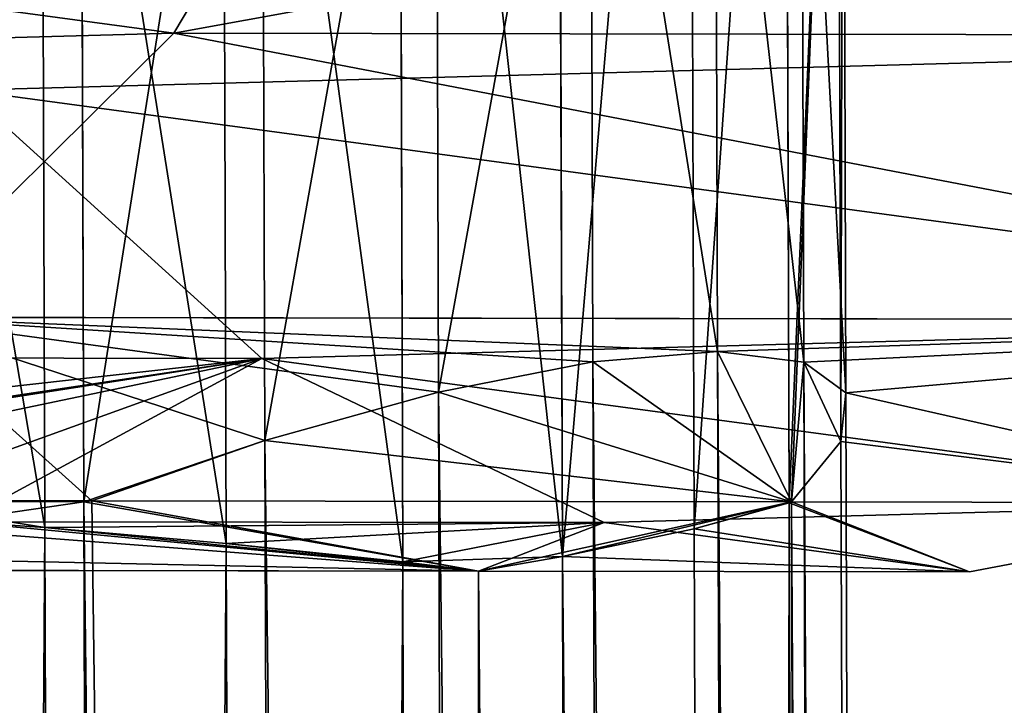
# Model space of a CAD drawing. Extents: x -42.7 to 32.2, y -26.7 to 18.2.
# Drawn here: x -1.4 to -1.4, y 0 to 0 of the extents above; entities that cross this region are included whole.
import ezdxf

# ---------------------------------------------------------------- set-up
doc = ezdxf.new("R2010")
doc.units = 0
doc.layers.get('0').update_dxf_attribs({"color": 13, "linetype": 'CONTINUOUS'})
doc.layers.add('PRVKY', color=190, linetype='CONTINUOUS')

# ---------------------------------------------------------------- blocks, each defined once
blk = doc.blocks.new('GROUP_146')
for p, q in [((0.5379802361277566, 0.1457196814663052, 0.08136256426974069), (0.5376325872192304, 0.1453283507545293, 0.0834139917017812)), ((0.5385332656776377, 0.1455667294183664, 0.07927975369120031), (0.5379802361277566, 0.1457196814663052, 0.08136256426974069)), ((0.53922129061395, 0.1449110768058742, 0.0773969758526422), (0.5385332656776377, 0.1455667294183664, 0.07927975369120031)), ((0.5376325872192304, 0.1453283507545293, 0.0834139917017812), (0.5375140106506601, 0.144419405824338, 0.08529423459798781)), ((0.5392325361499153, 0.1448799180400174, 0.07730750006508533), (0.53922129061395, 0.1449110768058742, 0.0773969758526422)), ((0.5395211958020557, 0.1437060523916741, 0.07558020921681309), (0.5392325361499153, 0.1448799180400174, 0.07730750006508533)), ((0.5375140106506601, 0.144419405824338, 0.08529423459798781), (0.5376325872192304, 0.1430547897706264, 0.08687515751230603)), ((0.5398309657652709, 0.1421251294773768, 0.07421559316308267), (0.5395211958020557, 0.1437060523916741, 0.07558020921681309)), ((0.5376325872192304, 0.1430547897706264, 0.08687515751230603), (0.537980236127758, 0.1413274989223181, 0.08804902316068401)), ((0.5399938005421159, 0.1411367543320256, 0.07373779394932643), (0.5398309657652709, 0.1421251294773768, 0.07421559316308267)), ((0.537980236127758, 0.1413274989223181, 0.08804902316068401), (0.5385332656776377, 0.1393552452962457, 0.08873583453899409)), ((0.539882052195612, 0.140244886581134, 0.07330664823292027), (0.5399938005421159, 0.1411367543320256, 0.07373779394932643)), ((0.5396625184023519, 0.1381934591490704, 0.0729153175211235), (0.539882052195612, 0.140244886581134, 0.07330664823292027)), ((0.5385332656776377, 0.1393552452962457, 0.08873583453899409), (0.53922129061395, 0.1373669261737231, 0.08888184756817281)), ((0.539474000460281, 0.1361106485705409, 0.07306826956905788), (0.5396625184023519, 0.1381934591490704, 0.0729153175211235)), ((0.53922129061395, 0.1373669261737231, 0.08888184756817281), (0.5392325361499138, 0.1372724347177176, 0.08888878658692848)), ((0.5392325361499138, 0.1372724347177176, 0.08888878658692848), (0.5395211958020573, 0.1352210072856525, 0.0884974558751317)), ((0.5394035547632456, 0.1351501779820111, 0.07340274081558382), (0.539474000460281, 0.1361106485705409, 0.07306826956905788))]:
    blk.add_line(p, q)
at = {"layer": 'PRVKY', "color": 1}
for p, q in [((0.5338878665972947, 0.1389474156993586, 0.1026376479627957), (0.5338878665972947, 0.1581632143292927, 0.07338439031491871)), ((0.537138670253725, 0.1355326935973183, 0.1003945947931374), (0.537138670253725, 0.1547484922272524, 0.07114133714526033)), ((0.53922129061395, 0.1449110768058742, 0.0773969758526422), (0.53922129061395, 0.1507469008047653, 0.06851278288642279)), ((0.5399938005421159, 0.1411367543320256, 0.07373779394932643), (0.5399938005421144, 0.1464311419043305, 0.06567785916732972)), ((0.53922129061395, 0.1373669261737231, 0.08888184756817281), (0.53922129061395, 0.1449110768058742, 0.0773969758526422)), ((0.5394035547632456, 0.1351501779820111, 0.07340274081558382), (0.5394035547632456, 0.1420953273628844, 0.06282976135452045)), ((0.5399938005421115, 0.1325097308467021, 0.08687118203330246), (0.5399938005421159, 0.1411367543320256, 0.07373779394932643)), ((0.5374907775517476, 0.1188191371462199, 0.0894158402551082), (0.5374907775517476, 0.1380349357761547, 0.06016258260723116)), ((0.53922129061395, 0.1315311021748305, 0.09776604053429983), (0.53922129061395, 0.1373669261737231, 0.08888184756817281))]:
    blk.add_line(p, q, dxfattribs=at)
at = {"layer": 'PRVKY'}
for p, q in [((0.5379802361277566, 0.1457196814663052, 0.08136256426974069), (0.5275044839529327, 0.1457196814663044, 0.08136256426974069)), ((0.7519814077053756, 0.1457196814663044, 0.08136256426974069), (0.5379802361277566, 0.1457196814663052, 0.08136256426974069)), ((0.5385332656776377, 0.1455667294183664, 0.07927975369120031), (0.5262331349721489, 0.1455667294183657, 0.07927975369120031)), ((0.7514808346822841, 0.1455667294183664, 0.07927975369120031), (0.5385332656776377, 0.1455667294183664, 0.07927975369120031)), ((0.5376325872192304, 0.1453283507545293, 0.0834139917017812), (0.5283036873329692, 0.1453283507545286, 0.0834139917017812)), ((0.752296081062617, 0.1453283507545286, 0.0834139917017812), (0.5376325872192304, 0.1453283507545293, 0.0834139917017812)), ((0.5392325361499153, 0.1448799180400174, 0.07730750006508533), (0.5245762807226566, 0.1448799180400167, 0.07730750006508533)), ((0.7508284752176343, 0.1448799180400174, 0.07730750006508533), (0.5392325361499153, 0.1448799180400174, 0.07730750006508533)), ((0.5375140106506601, 0.144419405824338, 0.08529423459798781), (0.5285762807226586, 0.144419405824338, 0.08529423459798781)), ((0.7524034102847345, 0.1444194058243373, 0.08529423459798781), (0.5375140106506601, 0.144419405824338, 0.08529423459798781)), ((0.5395211958020557, 0.1437060523916741, 0.07558020921681309), (0.5226468330834764, 0.1437060523916762, 0.07558020921681309)), ((0.75043955520161, 0.1437060523916762, 0.07558020921681309), (0.5395211958020557, 0.1437060523916741, 0.07558020921681309)), ((0.5376325872192304, 0.1430547897706264, 0.08687515751230603), (0.5283036873329692, 0.1430547897706264, 0.08687515751230603)), ((0.752296081062617, 0.1430547897706264, 0.08687515751230603), (0.5376325872192304, 0.1430547897706264, 0.08687515751230603)), ((0.5398309657652709, 0.1421251294773768, 0.07421559316308267), (0.5205762807226562, 0.1421251294773782, 0.07421559316308267)), ((0.7502039664223733, 0.1421251294773775, 0.07421559316308267), (0.5398309657652709, 0.1421251294773768, 0.07421559316308267)), ((0.537980236127758, 0.1413274989223181, 0.08804902316068401), (0.5275044839529327, 0.1413274989223181, 0.08804902316068401)), ((0.7519814077053741, 0.1413274989223181, 0.08804902316068401), (0.537980236127758, 0.1413274989223181, 0.08804902316068401)), ((0.5226468330834764, 0.1402448865811326, 0.07330664823292027), (0.539882052195612, 0.140244886581134, 0.07330664823292027)), ((0.539882052195612, 0.140244886581134, 0.07330664823292027), (0.75004157946891, 0.1402448865811319, 0.07330664823292027)), ((0.5385332656776377, 0.1393552452962457, 0.08873583453899409), (0.5262331349721489, 0.139355245296245, 0.08873583453899409)), ((0.7514808346822841, 0.1393552452962435, 0.08873583453899409), (0.5385332656776377, 0.1393552452962457, 0.08873583453899409)), ((0.5396625184023519, 0.1381934591490704, 0.0729153175211235), (0.5245762807226566, 0.138193459149069, 0.0729153175211235)), ((0.7503302391210519, 0.1381934591490683, 0.0729153175211235), (0.5396625184023519, 0.1381934591490704, 0.0729153175211235)), ((0.5392325361499138, 0.1372724347177176, 0.08888878658692848), (0.5245762807226566, 0.1372724347177176, 0.08888878658692848)), ((0.7508284752176357, 0.1372724347177176, 0.08888878658692848), (0.5392325361499138, 0.1372724347177176, 0.08888878658692848)), ((0.539474000460281, 0.1361106485705409, 0.07306826956905788), (0.5262331349721489, 0.1361106485705402, 0.07306826956905788)), ((0.7505781167838586, 0.1361106485705394, 0.07306826956905788), (0.539474000460281, 0.1361106485705409, 0.07306826956905788))]:
    blk.add_line(p, q, dxfattribs=at)
at = {"layer": 'PRVKY', "color": 1}
for points in [[(0.53922129061395, 0.1507469008047653, 0.06851278288642279), (0.5399938005421144, 0.1464311419043305, 0.06567785916732972), (0.5394035547632456, 0.1420953273628844, 0.06282976135452045), (0.5374907775517476, 0.1380349357761547, 0.06016258260723116), (0.5343858215135706, 0.1345266761206612, 0.05785808674922446), (0.5303002842715304, 0.1318096304942543, 0.05607332136502664), (0.5255125884370062, 0.1300689610662425, 0.0549299152659878), (0.5203490075690793, 0.1294232915815531, 0.05450578968835689), (0.5151614311706759, 0.1299166233485474, 0.05482984808918773), (0.5103033840004727, 0.1315153366225752, 0.05588000642399056), (0.5061059339448157, 0.1341104817360095, 0.05758469813785341), (0.5028551302883855, 0.1375252038380498, 0.05982775130751179), (0.5007725099281606, 0.1415267952605369, 0.06245630556625692), (0.499999999999996, 0.1458425541609716, 0.06529122928534999), (0.5005902457788648, 0.1501783687024178, 0.06813932709825167)], [(0.5103033840004727, 0.1122995379926404, 0.0851332640718676), (0.5061059339448157, 0.1148946831060748, 0.08683795578573045), (0.5028551302883855, 0.1183094052081151, 0.08908100895538883), (0.5007725099281606, 0.1223109966306028, 0.09170956321422637), (0.499999999999996, 0.1266267555310369, 0.094544486933227), (0.5005902457788648, 0.130962570072483, 0.0973925847461287), (0.5005902457788648, 0.130962570072483, 0.0973925847461287), (0.5025030229903629, 0.1350229616592135, 0.100059763493418), (0.5056079790285413, 0.1385312213147062, 0.1023642593514247), (0.50969351627058, 0.1412482669411131, 0.1041490247356225), (0.5144812121051043, 0.1429889363691249, 0.1052924308345689), (0.5196447929730327, 0.1436346058538151, 0.1057165564122923), (0.524832369371436, 0.14314127408682, 0.1053924980114614), (0.5296904165416393, 0.141542560812793, 0.1043423396766586), (0.5338878665972947, 0.1389474156993586, 0.1026376479627957), (0.537138670253725, 0.1355326935973183, 0.1003945947931374), (0.53922129061395, 0.1315311021748305, 0.09776604053429983), (0.5399938005421144, 0.1272153432743958, 0.09493111681529917), (0.5394035547632456, 0.1228795287329496, 0.09208301900239749), (0.5374907775517476, 0.1188191371462199, 0.0894158402551082), (0.5343858215135706, 0.1153108774907272, 0.08711134439710148), (0.5303002842715304, 0.1125938318643195, 0.08532657901290368), (0.5255125884370062, 0.1108531624363077, 0.08418317291386483)]]:
    blk.add_polyline3d(points, dxfattribs=at)
mesh = blk.add_polyface(dxfattribs=at)
corners = [(0.5005902457788648, 0.1501783687024178, 0.06813932709825167), (0.5007725099281606, 0.1415267952605369, 0.06245630556625692), (0.499999999999996, 0.1458425541609716, 0.06529122928534999), (0.5025030229903629, 0.1542387602891475, 0.07080650584554096), (0.5028551302883855, 0.1375252038380498, 0.05982775130751179), (0.5056079790285413, 0.1577470199446409, 0.07311100170354766), (0.5061059339448157, 0.1341104817360095, 0.05758469813785341), (0.50969351627058, 0.1604640655710479, 0.07489576708774548), (0.5103033840004727, 0.1315153366225752, 0.05588000642399056), (0.5144812121051043, 0.1622047349990597, 0.07603917318669191), (0.5151614311706759, 0.1299166233485474, 0.05482984808918773), (0.5196447929730327, 0.1628504044837492, 0.07646329876441522), (0.5203490075690793, 0.1294232915815531, 0.05450578968835689), (0.524832369371436, 0.1623570727167548, 0.0761392403635844), (0.5255125884370062, 0.1300689610662425, 0.0549299152659878), (0.5296904165416393, 0.160758359442727, 0.07508908202868915), (0.5303002842715304, 0.1318096304942543, 0.05607332136502664), (0.5338878665972947, 0.1581632143292927, 0.07338439031491871), (0.5343858215135706, 0.1345266761206612, 0.05785808674922446), (0.537138670253725, 0.1547484922272524, 0.07114133714526033), (0.5374907775517476, 0.1380349357761547, 0.06016258260723116), (0.53922129061395, 0.1507469008047653, 0.06851278288642279), (0.5394035547632456, 0.1420953273628844, 0.06282976135452045), (0.5399938005421144, 0.1464311419043305, 0.06567785916732972)]
mesh.append_faces([[corners[k] for k in face] for face in [(0, 1, 2), (22, 21, 23)]], dxfattribs={"vtx0": -1, "color": 1})
mesh.append_faces([[corners[k] for k in face] for face in [(1, 3, 4), (4, 5, 6), (6, 7, 8), (8, 9, 10), (10, 11, 12), (12, 13, 14), (14, 15, 16), (16, 17, 18), (18, 19, 20), (20, 21, 22)]], dxfattribs={"vtx0": -1, "vtx1": -1, "color": 1})
mesh.append_faces([[corners[k] for k in face] for face in [(1, 0, 3), (4, 3, 5), (6, 5, 7), (8, 7, 9), (10, 9, 11), (12, 11, 13), (14, 13, 15), (16, 15, 17), (18, 17, 19), (20, 19, 21)]], dxfattribs={"vtx0": -1, "vtx2": -1, "color": 1})
mesh = blk.add_polyface(dxfattribs=at)
corners = [(0.5296904165416393, 0.160758359442727, 0.07508908202868915), (0.5338878665972947, 0.1389474156993586, 0.1026376479627957), (0.5338878665972947, 0.1581632143292927, 0.07338439031491871), (0.5296904165416393, 0.141542560812793, 0.1043423396766586)]
mesh.append_faces([[corners[k] for k in face] for face in [(0, 1, 2), (1, 0, 3)]], dxfattribs={"vtx0": -1, "color": 1})
mesh = blk.add_polyface(dxfattribs=at)
corners = [(0.537138670253725, 0.1547484922272524, 0.07114133714526033), (0.5338878665972947, 0.1389474156993586, 0.1026376479627957), (0.537138670253725, 0.1355326935973183, 0.1003945947931374), (0.5338878665972947, 0.1581632143292927, 0.07338439031491871)]
mesh.append_faces([[corners[k] for k in face] for face in [(0, 1, 2), (1, 0, 3)]], dxfattribs={"vtx0": -1, "color": 1})
mesh = blk.add_polyface(dxfattribs=at)
corners = [(0.53922129061395, 0.1507469008047653, 0.06851278288642279), (0.5385332656776377, 0.1455667294183664, 0.07927975369120031), (0.53922129061395, 0.1449110768058742, 0.0773969758526422), (0.5379802361277566, 0.1457196814663052, 0.08136256426974069), (0.53922129061395, 0.1373669261737231, 0.08888184756817281), (0.537138670253725, 0.1355326935973183, 0.1003945947931374), (0.53922129061395, 0.1315311021748305, 0.09776604053429983), (0.5385332656776377, 0.1393552452962457, 0.08873583453899409), (0.537980236127758, 0.1413274989223181, 0.08804902316068401), (0.5376325872192304, 0.1430547897706264, 0.08687515751230603), (0.5375140106506601, 0.144419405824338, 0.08529423459798781), (0.537138670253725, 0.1547484922272524, 0.07114133714526033), (0.5376325872192304, 0.1453283507545293, 0.0834139917017812)]
mesh.append_faces([[corners[k] for k in face] for face in [(0, 1, 2), (4, 5, 6)]], dxfattribs={"vtx0": -1, "color": 1})
mesh.append_faces([[corners[k] for k in face] for face in [(1, 0, 3), (5, 10, 11), (11, 3, 0)]], dxfattribs={"vtx0": -1, "vtx1": -1, "color": 1})
mesh.append_faces([[corners[k] for k in face] for face in [(5, 4, 7), (5, 7, 8), (5, 8, 9), (5, 9, 10), (11, 10, 12), (11, 12, 3)]], dxfattribs={"vtx0": -1, "vtx2": -1, "color": 1})
mesh = blk.add_polyface(dxfattribs=at)
corners = [(0.5399938005421144, 0.1464311419043305, 0.06567785916732972), (0.5398309657652709, 0.1421251294773768, 0.07421559316308267), (0.5399938005421159, 0.1411367543320256, 0.07373779394932643), (0.5395211958020557, 0.1437060523916741, 0.07558020921681309), (0.5392325361499153, 0.1448799180400174, 0.07730750006508533), (0.53922129061395, 0.1449110768058742, 0.0773969758526422), (0.53922129061395, 0.1507469008047653, 0.06851278288642279)]
mesh.append_faces([[corners[k] for k in face] for face in [(0, 1, 2), (5, 0, 6)]], dxfattribs={"vtx0": -1, "color": 1})
mesh.append_faces([[corners[k] for k in face] for face in [(1, 0, 3), (3, 0, 4), (4, 0, 5)]], dxfattribs={"vtx0": -1, "vtx1": -1, "color": 1})
mesh = blk.add_polyface(dxfattribs=at)
corners = [(0.5394035547632456, 0.1420953273628844, 0.06282976135452045), (0.539474000460281, 0.1361106485705409, 0.07306826956905788), (0.5394035547632456, 0.1351501779820111, 0.07340274081558382), (0.5396625184023519, 0.1381934591490704, 0.0729153175211235), (0.539882052195612, 0.140244886581134, 0.07330664823292027), (0.5399938005421159, 0.1411367543320256, 0.07373779394932643), (0.5399938005421144, 0.1464311419043305, 0.06567785916732972)]
mesh.append_faces([[corners[k] for k in face] for face in [(0, 1, 2), (5, 0, 6)]], dxfattribs={"vtx0": -1, "color": 1})
mesh.append_faces([[corners[k] for k in face] for face in [(1, 0, 3), (3, 0, 4), (4, 0, 5)]], dxfattribs={"vtx0": -1, "vtx1": -1, "color": 1})
at = {"layer": 'PRVKY', "color": 134}
mesh = blk.add_polyface(dxfattribs=at)
corners = [(0.5275044839529327, 0.1457196814663044, 0.08136256426974069), (0.5385332656776377, 0.1455667294183664, 0.07927975369120031), (0.5262331349721489, 0.1455667294183657, 0.07927975369120031), (0.5379802361277566, 0.1457196814663052, 0.08136256426974069)]
mesh.append_faces([[corners[k] for k in face] for face in [(0, 1, 2), (1, 0, 3)]], dxfattribs={"vtx0": -1, "color": 134})
mesh = blk.add_polyface(dxfattribs=at)
corners = [(0.5283036873329692, 0.1453283507545286, 0.0834139917017812), (0.5379802361277566, 0.1457196814663052, 0.08136256426974069), (0.5275044839529327, 0.1457196814663044, 0.08136256426974069), (0.5376325872192304, 0.1453283507545293, 0.0834139917017812)]
mesh.append_faces([[corners[k] for k in face] for face in [(0, 1, 2), (1, 0, 3)]], dxfattribs={"vtx0": -1, "color": 134})
at = {"layer": 'PRVKY', "color": 1}
mesh = blk.add_polyface(dxfattribs=at)
corners = [(0.53922129061395, 0.1449110768058742, 0.0773969758526422), (0.5385332656776377, 0.1393552452962457, 0.08873583453899409), (0.53922129061395, 0.1373669261737231, 0.08888184756817281), (0.537980236127758, 0.1413274989223181, 0.08804902316068401), (0.5376325872192304, 0.1430547897706264, 0.08687515751230603), (0.5375140106506601, 0.144419405824338, 0.08529423459798781), (0.5376325872192304, 0.1453283507545293, 0.0834139917017812), (0.5385332656776377, 0.1455667294183664, 0.07927975369120031), (0.5379802361277566, 0.1457196814663052, 0.08136256426974069)]
mesh.append_faces([[corners[k] for k in face] for face in [(0, 1, 2), (6, 7, 8)]], dxfattribs={"vtx0": -1, "color": 1})
mesh.append_faces([[corners[k] for k in face] for face in [(1, 0, 3), (3, 0, 4), (4, 0, 5), (5, 0, 6)]], dxfattribs={"vtx0": -1, "vtx1": -1, "color": 1})
mesh.append_faces([[corners[k] for k in face] for face in [(6, 0, 7)]], dxfattribs={"vtx0": -1, "vtx2": -1, "color": 1})
at = {"layer": 'PRVKY', "color": 134}
mesh = blk.add_polyface(dxfattribs=at)
corners = [(0.5376325872192304, 0.1453283507545293, 0.0834139917017812), (0.7519814077053756, 0.1457196814663044, 0.08136256426974069), (0.5379802361277566, 0.1457196814663052, 0.08136256426974069), (0.752296081062617, 0.1453283507545286, 0.0834139917017812)]
mesh.append_faces([[corners[k] for k in face] for face in [(0, 1, 2), (1, 0, 3)]], dxfattribs={"vtx0": -1, "color": 134})
mesh = blk.add_polyface(dxfattribs=at)
corners = [(0.5379802361277566, 0.1457196814663052, 0.08136256426974069), (0.7514808346822841, 0.1455667294183664, 0.07927975369120031), (0.5385332656776377, 0.1455667294183664, 0.07927975369120031), (0.7519814077053756, 0.1457196814663044, 0.08136256426974069)]
mesh.append_faces([[corners[k] for k in face] for face in [(0, 1, 2), (1, 0, 3)]], dxfattribs={"vtx0": -1, "color": 134})
mesh = blk.add_polyface(dxfattribs=at)
corners = [(0.5262331349721489, 0.1455667294183657, 0.07927975369120031), (0.5392325361499153, 0.1448799180400174, 0.07730750006508533), (0.5245762807226566, 0.1448799180400167, 0.07730750006508533), (0.53922129061395, 0.1449110768058742, 0.0773969758526422), (0.5385332656776377, 0.1455667294183664, 0.07927975369120031)]
mesh.append_faces([[corners[k] for k in face] for face in [(0, 1, 2), (3, 0, 4)]], dxfattribs={"vtx0": -1, "color": 134})
mesh.append_faces([[corners[k] for k in face] for face in [(1, 0, 3)]], dxfattribs={"vtx0": -1, "vtx1": -1, "color": 134})
mesh = blk.add_polyface(dxfattribs=at)
corners = [(0.53922129061395, 0.1449110768058742, 0.0773969758526422), (0.7508284752176343, 0.1448799180400174, 0.07730750006508533), (0.5392325361499153, 0.1448799180400174, 0.07730750006508533), (0.7514808346822841, 0.1455667294183664, 0.07927975369120031), (0.5385332656776377, 0.1455667294183664, 0.07927975369120031)]
mesh.append_faces([[corners[k] for k in face] for face in [(0, 1, 2), (3, 0, 4)]], dxfattribs={"vtx0": -1, "color": 134})
mesh.append_faces([[corners[k] for k in face] for face in [(1, 0, 3)]], dxfattribs={"vtx0": -1, "vtx1": -1, "color": 134})
mesh = blk.add_polyface(dxfattribs=at)
corners = [(0.5285762807226586, 0.144419405824338, 0.08529423459798781), (0.5376325872192304, 0.1453283507545293, 0.0834139917017812), (0.5283036873329692, 0.1453283507545286, 0.0834139917017812), (0.5375140106506601, 0.144419405824338, 0.08529423459798781)]
mesh.append_faces([[corners[k] for k in face] for face in [(0, 1, 2), (1, 0, 3)]], dxfattribs={"vtx0": -1, "color": 134})
mesh = blk.add_polyface(dxfattribs=at)
corners = [(0.5375140106506601, 0.144419405824338, 0.08529423459798781), (0.752296081062617, 0.1453283507545286, 0.0834139917017812), (0.5376325872192304, 0.1453283507545293, 0.0834139917017812), (0.7524034102847345, 0.1444194058243373, 0.08529423459798781)]
mesh.append_faces([[corners[k] for k in face] for face in [(0, 1, 2), (1, 0, 3)]], dxfattribs={"vtx0": -1, "color": 134})
mesh = blk.add_polyface(dxfattribs=at)
corners = [(0.5245762807226566, 0.1448799180400167, 0.07730750006508533), (0.5395211958020557, 0.1437060523916741, 0.07558020921681309), (0.5226468330834764, 0.1437060523916762, 0.07558020921681309), (0.5392325361499153, 0.1448799180400174, 0.07730750006508533)]
mesh.append_faces([[corners[k] for k in face] for face in [(0, 1, 2), (1, 0, 3)]], dxfattribs={"vtx0": -1, "color": 134})
at = {"layer": 'PRVKY', "color": 1}
mesh = blk.add_polyface(dxfattribs=at)
corners = [(0.5399938005421159, 0.1411367543320256, 0.07373779394932643), (0.5398309657652723, 0.1333407643894062, 0.0875885109449693), (0.5399938005421115, 0.1325097308467021, 0.08687118203330246), (0.5395211958020573, 0.1352210072856525, 0.0884974558751317), (0.5392325361499138, 0.1372724347177176, 0.08888878658692848), (0.53922129061395, 0.1373669261737231, 0.08888184756817281), (0.53922129061395, 0.1449110768058742, 0.0773969758526422), (0.5398309657652709, 0.1421251294773768, 0.07421559316308267), (0.5395211958020557, 0.1437060523916741, 0.07558020921681309), (0.5392325361499153, 0.1448799180400174, 0.07730750006508533)]
mesh.append_faces([[corners[k] for k in face] for face in [(0, 1, 2), (6, 8, 9)]], dxfattribs={"vtx0": -1, "color": 1})
mesh.append_faces([[corners[k] for k in face] for face in [(1, 0, 3), (3, 0, 4), (4, 0, 5), (5, 0, 6)]], dxfattribs={"vtx0": -1, "vtx1": -1, "color": 1})
mesh.append_faces([[corners[k] for k in face] for face in [(6, 0, 7), (6, 7, 8)]], dxfattribs={"vtx0": -1, "vtx2": -1, "color": 1})
at = {"layer": 'PRVKY', "color": 134}
mesh = blk.add_polyface(dxfattribs=at)
corners = [(0.5392325361499153, 0.1448799180400174, 0.07730750006508533), (0.75043955520161, 0.1437060523916762, 0.07558020921681309), (0.5395211958020557, 0.1437060523916741, 0.07558020921681309), (0.7505902457788671, 0.1445118075765316, 0.07676584196681069), (0.7508284752176343, 0.1448799180400174, 0.07730750006508533)]
mesh.append_faces([[corners[k] for k in face] for face in [(0, 1, 2), (3, 0, 4)]], dxfattribs={"vtx0": -1, "color": 134})
mesh.append_faces([[corners[k] for k in face] for face in [(1, 0, 3)]], dxfattribs={"vtx0": -1, "vtx1": -1, "color": 134})
mesh = blk.add_polyface(dxfattribs=at)
corners = [(0.5283036873329692, 0.1430547897706264, 0.08687515751230603), (0.5375140106506601, 0.144419405824338, 0.08529423459798781), (0.5285762807226586, 0.144419405824338, 0.08529423459798781), (0.5376325872192304, 0.1430547897706264, 0.08687515751230603)]
mesh.append_faces([[corners[k] for k in face] for face in [(0, 1, 2), (1, 0, 3)]], dxfattribs={"vtx0": -1, "color": 134})
mesh = blk.add_polyface(dxfattribs=at)
corners = [(0.5376325872192304, 0.1430547897706264, 0.08687515751230603), (0.7524034102847345, 0.1444194058243373, 0.08529423459798781), (0.5375140106506601, 0.144419405824338, 0.08529423459798781), (0.752296081062617, 0.1430547897706264, 0.08687515751230603)]
mesh.append_faces([[corners[k] for k in face] for face in [(0, 1, 2), (1, 0, 3)]], dxfattribs={"vtx0": -1, "color": 134})
at = {"layer": 'PRVKY', "color": 1}
mesh = blk.add_polyface(dxfattribs=at)
corners = [(0.5007725099281606, 0.1223109966306028, 0.09170956321422637), (0.5005902457788648, 0.130962570072483, 0.0973925847461287), (0.499999999999996, 0.1266267555310369, 0.094544486933227), (0.5025030229903629, 0.1350229616592135, 0.100059763493418), (0.5028551302883855, 0.1183094052081151, 0.08908100895538883), (0.5056079790285413, 0.1385312213147062, 0.1023642593514247), (0.5061059339448157, 0.1148946831060748, 0.08683795578573045), (0.50969351627058, 0.1412482669411131, 0.1041490247356225), (0.5103033840004727, 0.1122995379926404, 0.0851332640718676), (0.5144812121051043, 0.1429889363691249, 0.1052924308345689), (0.5151614311706745, 0.1107008247186126, 0.08408310573706476), (0.5196447929730327, 0.1436346058538151, 0.1057165564122923), (0.5203490075690793, 0.1102074929516183, 0.08375904733623392), (0.524832369371436, 0.14314127408682, 0.1053924980114614), (0.5255125884370062, 0.1108531624363077, 0.08418317291386483), (0.5296904165416393, 0.141542560812793, 0.1043423396766586), (0.5303002842715304, 0.1125938318643195, 0.08532657901290368), (0.5338878665972947, 0.1389474156993586, 0.1026376479627957), (0.5343858215135706, 0.1153108774907272, 0.08711134439710148), (0.537138670253725, 0.1355326935973183, 0.1003945947931374), (0.5374907775517476, 0.1188191371462199, 0.0894158402551082), (0.53922129061395, 0.1315311021748305, 0.09776604053429983), (0.5394035547632456, 0.1228795287329496, 0.09208301900239749), (0.5399938005421144, 0.1272153432743958, 0.09493111681529917)]
mesh.append_faces([[corners[k] for k in face] for face in [(0, 1, 2), (21, 22, 23)]], dxfattribs={"vtx0": -1, "color": 1})
mesh.append_faces([[corners[k] for k in face] for face in [(1, 0, 3), (3, 4, 5), (5, 6, 7), (7, 8, 9), (9, 10, 11), (11, 12, 13), (13, 14, 15), (15, 16, 17), (17, 18, 19), (19, 20, 21)]], dxfattribs={"vtx0": -1, "vtx1": -1, "color": 1})
mesh.append_faces([[corners[k] for k in face] for face in [(3, 0, 4), (5, 4, 6), (7, 6, 8), (9, 8, 10), (11, 10, 12), (13, 12, 14), (15, 14, 16), (17, 16, 18), (19, 18, 20), (21, 20, 22)]], dxfattribs={"vtx0": -1, "vtx2": -1, "color": 1})
at = {"layer": 'PRVKY', "color": 134}
mesh = blk.add_polyface(dxfattribs=at)
corners = [(0.5226468330834764, 0.1437060523916762, 0.07558020921681309), (0.5398309657652709, 0.1421251294773768, 0.07421559316308267), (0.5205762807226562, 0.1421251294773782, 0.07421559316308267), (0.5395211958020557, 0.1437060523916741, 0.07558020921681309)]
mesh.append_faces([[corners[k] for k in face] for face in [(0, 1, 2), (1, 0, 3)]], dxfattribs={"vtx0": -1, "color": 134})
mesh = blk.add_polyface(dxfattribs=at)
corners = [(0.75043955520161, 0.1437060523916762, 0.07558020921681309), (0.5398309657652709, 0.1421251294773768, 0.07421559316308267), (0.5395211958020557, 0.1437060523916741, 0.07558020921681309), (0.7502039664223733, 0.1421251294773775, 0.07421559316308267)]
mesh.append_faces([[corners[k] for k in face] for face in [(0, 1, 2), (1, 0, 3)]], dxfattribs={"vtx0": -1, "color": 134})
mesh = blk.add_polyface(dxfattribs=at)
corners = [(0.537980236127758, 0.1413274989223181, 0.08804902316068401), (0.5283036873329692, 0.1430547897706264, 0.08687515751230603), (0.5275044839529327, 0.1413274989223181, 0.08804902316068401), (0.5376325872192304, 0.1430547897706264, 0.08687515751230603)]
mesh.append_faces([[corners[k] for k in face] for face in [(0, 1, 2), (1, 0, 3)]], dxfattribs={"vtx0": -1, "color": 134})
mesh = blk.add_polyface(dxfattribs=at)
corners = [(0.537980236127758, 0.1413274989223181, 0.08804902316068401), (0.752296081062617, 0.1430547897706264, 0.08687515751230603), (0.5376325872192304, 0.1430547897706264, 0.08687515751230603), (0.7519814077053741, 0.1413274989223181, 0.08804902316068401)]
mesh.append_faces([[corners[k] for k in face] for face in [(0, 1, 2), (1, 0, 3)]], dxfattribs={"vtx0": -1, "color": 134})
mesh = blk.add_polyface(dxfattribs=at)
corners = [(0.5398309657652709, 0.1421251294773768, 0.07421559316308267), (0.5226468330834764, 0.1402448865811326, 0.07330664823292027), (0.5205762807226562, 0.1421251294773782, 0.07421559316308267), (0.539882052195612, 0.140244886581134, 0.07330664823292027), (0.5399938005421159, 0.1411367543320256, 0.07373779394932643)]
mesh.append_faces([[corners[k] for k in face] for face in [(0, 1, 2), (3, 0, 4)]], dxfattribs={"vtx0": -1, "color": 134})
mesh.append_faces([[corners[k] for k in face] for face in [(1, 0, 3)]], dxfattribs={"vtx0": -1, "vtx1": -1, "color": 134})
at = {"layer": 'PRVKY', "color": 1}
mesh = blk.add_polyface(dxfattribs=at)
corners = [(0.5374907775517476, 0.1380349357761547, 0.06016258260723116), (0.5394035547632456, 0.1228795287329496, 0.09208301900239749), (0.5374907775517476, 0.1188191371462199, 0.0894158402551082), (0.5388320831488638, 0.130137543112258, 0.07839011240627078), (0.5391467565061052, 0.12974621240048, 0.08044153983831129), (0.5387247539267435, 0.1310464880424449, 0.07650986951006417), (0.5388320831488623, 0.1324111040961573, 0.07492894659574595), (0.5391467565061052, 0.1341383949444649, 0.07375508094736796), (0.5394035547632456, 0.1351501779820111, 0.07340274081558382), (0.5394035547632456, 0.1420953273628844, 0.06282976135452045), (0.5394035547632456, 0.1298246781138223, 0.08151003954142652)]
mesh.append_faces([[corners[k] for k in face] for face in [(0, 1, 2), (8, 0, 9)]], dxfattribs={"vtx0": -1, "color": 1})
mesh.append_faces([[corners[k] for k in face] for face in [(3, 0, 5), (5, 0, 6), (6, 0, 7), (7, 0, 8)]], dxfattribs={"vtx0": -1, "vtx1": -1, "color": 1})
mesh.append_faces([[corners[k] for k in face] for face in [(1, 0, 3)]], dxfattribs={"vtx0": -1, "vtx1": -1, "vtx2": -1, "color": 1})
mesh.append_faces([[corners[k] for k in face] for face in [(1, 3, 4)]], dxfattribs={"vtx0": -1, "vtx2": -1, "color": 1})
mesh.append_faces([[corners[k] for k in face] for face in [(10, 1, 4)]], dxfattribs={"vtx1": -1, "color": 1})
at = {"layer": 'PRVKY', "color": 134}
mesh = blk.add_polyface(dxfattribs=at)
corners = [(0.7502039664223733, 0.1421251294773775, 0.07421559316308267), (0.5399938005421159, 0.1411367543320256, 0.07373779394932643), (0.5398309657652709, 0.1421251294773768, 0.07421559316308267), (0.7499999999999969, 0.1404972657990563, 0.073428653113779), (0.75004157946891, 0.1402448865811319, 0.07330664823292027), (0.539882052195612, 0.140244886581134, 0.07330664823292027)]
mesh.append_faces([[corners[k] for k in face] for face in [(0, 1, 2), (1, 4, 5)]], dxfattribs={"vtx0": -1, "color": 134})
mesh.append_faces([[corners[k] for k in face] for face in [(4, 1, 3)]], dxfattribs={"vtx0": -1, "vtx1": -1, "color": 134})
mesh.append_faces([[corners[k] for k in face] for face in [(1, 0, 3)]], dxfattribs={"vtx0": -1, "vtx2": -1, "color": 134})
mesh = blk.add_polyface(dxfattribs=at)
corners = [(0.5385332656776377, 0.1393552452962457, 0.08873583453899409), (0.5275044839529327, 0.1413274989223181, 0.08804902316068401), (0.5262331349721489, 0.139355245296245, 0.08873583453899409), (0.537980236127758, 0.1413274989223181, 0.08804902316068401)]
mesh.append_faces([[corners[k] for k in face] for face in [(0, 1, 2), (1, 0, 3)]], dxfattribs={"vtx0": -1, "color": 134})
mesh = blk.add_polyface(dxfattribs=at)
corners = [(0.5385332656776377, 0.1393552452962457, 0.08873583453899409), (0.7519814077053741, 0.1413274989223181, 0.08804902316068401), (0.537980236127758, 0.1413274989223181, 0.08804902316068401), (0.7514808346822841, 0.1393552452962435, 0.08873583453899409)]
mesh.append_faces([[corners[k] for k in face] for face in [(0, 1, 2), (1, 0, 3)]], dxfattribs={"vtx0": -1, "color": 134})
at = {"layer": 'PRVKY', "color": 1}
mesh = blk.add_polyface(dxfattribs=at)
corners = [(0.5394035547632456, 0.1351501779820111, 0.07340274081558382), (0.539474000460281, 0.1298991644484187, 0.08252435041685166), (0.5394035547632456, 0.1298246781138223, 0.08151003954142652), (0.5396625184023534, 0.1305859758267699, 0.08449660404296665), (0.5398820521956135, 0.1317598414751089, 0.08622389489123888), (0.5399938005421115, 0.1325097308467021, 0.08687118203330246), (0.5399938005421159, 0.1411367543320256, 0.07373779394932643), (0.539474000460281, 0.1361106485705409, 0.07306826956905788), (0.5396625184023519, 0.1381934591490704, 0.0729153175211235), (0.539882052195612, 0.140244886581134, 0.07330664823292027)]
mesh.append_faces([[corners[k] for k in face] for face in [(0, 1, 2), (6, 8, 9)]], dxfattribs={"vtx0": -1, "color": 1})
mesh.append_faces([[corners[k] for k in face] for face in [(1, 0, 3), (3, 0, 4), (4, 0, 5), (5, 0, 6)]], dxfattribs={"vtx0": -1, "vtx1": -1, "color": 1})
mesh.append_faces([[corners[k] for k in face] for face in [(6, 0, 7), (6, 7, 8)]], dxfattribs={"vtx0": -1, "vtx2": -1, "color": 1})
at = {"layer": 'PRVKY', "color": 134}
mesh = blk.add_polyface(dxfattribs=at)
corners = [(0.539882052195612, 0.140244886581134, 0.07330664823292027), (0.5245762807226566, 0.138193459149069, 0.0729153175211235), (0.5226468330834764, 0.1402448865811326, 0.07330664823292027), (0.5396625184023519, 0.1381934591490704, 0.0729153175211235)]
mesh.append_faces([[corners[k] for k in face] for face in [(0, 1, 2), (1, 0, 3)]], dxfattribs={"vtx0": -1, "color": 134})
mesh = blk.add_polyface(dxfattribs=at)
corners = [(0.539882052195612, 0.140244886581134, 0.07330664823292027), (0.7503302391210519, 0.1381934591490683, 0.0729153175211235), (0.5396625184023519, 0.1381934591490704, 0.0729153175211235), (0.75004157946891, 0.1402448865811319, 0.07330664823292027)]
mesh.append_faces([[corners[k] for k in face] for face in [(0, 1, 2), (1, 0, 3)]], dxfattribs={"vtx0": -1, "color": 134})
mesh = blk.add_polyface(dxfattribs=at)
corners = [(0.5392325361499138, 0.1372724347177176, 0.08888878658692848), (0.5262331349721489, 0.139355245296245, 0.08873583453899409), (0.5245762807226566, 0.1372724347177176, 0.08888878658692848), (0.5385332656776377, 0.1393552452962457, 0.08873583453899409), (0.53922129061395, 0.1373669261737231, 0.08888184756817281)]
mesh.append_faces([[corners[k] for k in face] for face in [(0, 1, 2), (3, 0, 4)]], dxfattribs={"vtx0": -1, "color": 134})
mesh.append_faces([[corners[k] for k in face] for face in [(1, 0, 3)]], dxfattribs={"vtx0": -1, "vtx1": -1, "color": 134})
mesh = blk.add_polyface(dxfattribs=at)
corners = [(0.53922129061395, 0.1373669261737231, 0.08888184756817281), (0.7514808346822841, 0.1393552452962435, 0.08873583453899409), (0.5385332656776377, 0.1393552452962457, 0.08873583453899409), (0.5392325361499138, 0.1372724347177176, 0.08888878658692848), (0.7508284752176357, 0.1372724347177176, 0.08888878658692848)]
mesh.append_faces([[corners[k] for k in face] for face in [(0, 1, 2), (1, 3, 4)]], dxfattribs={"vtx0": -1, "color": 134})
mesh.append_faces([[corners[k] for k in face] for face in [(1, 0, 3)]], dxfattribs={"vtx0": -1, "vtx2": -1, "color": 134})
mesh = blk.add_polyface(dxfattribs=at)
corners = [(0.5396625184023519, 0.1381934591490704, 0.0729153175211235), (0.5262331349721489, 0.1361106485705402, 0.07306826956905788), (0.5245762807226566, 0.138193459149069, 0.0729153175211235), (0.539474000460281, 0.1361106485705409, 0.07306826956905788)]
mesh.append_faces([[corners[k] for k in face] for face in [(0, 1, 2), (1, 0, 3)]], dxfattribs={"vtx0": -1, "color": 134})
mesh = blk.add_polyface(dxfattribs=at)
corners = [(0.5396625184023519, 0.1381934591490704, 0.0729153175211235), (0.7505781167838586, 0.1361106485705394, 0.07306826956905788), (0.539474000460281, 0.1361106485705409, 0.07306826956905788), (0.7503302391210519, 0.1381934591490683, 0.0729153175211235)]
mesh.append_faces([[corners[k] for k in face] for face in [(0, 1, 2), (1, 0, 3)]], dxfattribs={"vtx0": -1, "color": 134})
at = {"layer": 'PRVKY', "color": 1}
mesh = blk.add_polyface(dxfattribs=at)
corners = [(0.5343858215135706, 0.1345266761206612, 0.05785808674922446), (0.5374907775517476, 0.1188191371462199, 0.0894158402551082), (0.5343858215135706, 0.1153108774907272, 0.08711134439710148), (0.5374907775517476, 0.1380349357761547, 0.06016258260723116)]
mesh.append_faces([[corners[k] for k in face] for face in [(0, 1, 2), (1, 0, 3)]], dxfattribs={"vtx0": -1, "color": 1})
at = {"layer": 'PRVKY', "color": 134}
mesh = blk.add_polyface(dxfattribs=at)
corners = [(0.5395211958020573, 0.1352210072856525, 0.0884974558751317), (0.5245762807226566, 0.1372724347177176, 0.08888878658692848), (0.5226468330834764, 0.1352210072856539, 0.0884974558751317), (0.5392325361499138, 0.1372724347177176, 0.08888878658692848)]
mesh.append_faces([[corners[k] for k in face] for face in [(0, 1, 2), (1, 0, 3)]], dxfattribs={"vtx0": -1, "color": 134})
at = {"layer": 'PRVKY', "color": 1}
mesh = blk.add_polyface(dxfattribs=at)
corners = [(0.5399938005421115, 0.1325097308467021, 0.08687118203330246), (0.53922129061395, 0.1315311021748305, 0.09776604053429983), (0.5399938005421144, 0.1272153432743958, 0.09493111681529917), (0.5398309657652723, 0.1333407643894062, 0.0875885109449693), (0.5395211958020573, 0.1352210072856525, 0.0884974558751317), (0.5392325361499138, 0.1372724347177176, 0.08888878658692848), (0.53922129061395, 0.1373669261737231, 0.08888184756817281)]
mesh.append_faces([[corners[k] for k in face] for face in [(0, 1, 2), (1, 5, 6)]], dxfattribs={"vtx0": -1, "color": 1})
mesh.append_faces([[corners[k] for k in face] for face in [(1, 0, 3), (1, 3, 4), (1, 4, 5)]], dxfattribs={"vtx0": -1, "vtx2": -1, "color": 1})
at = {"layer": 'PRVKY', "color": 134}
mesh = blk.add_polyface(dxfattribs=at)
corners = [(0.5395211958020573, 0.1352210072856525, 0.0884974558751317), (0.7508284752176357, 0.1372724347177176, 0.08888878658692848), (0.5392325361499138, 0.1372724347177176, 0.08888878658692848), (0.7505902457788686, 0.136629131198367, 0.08876606987747727), (0.75043955520161, 0.1352210072856532, 0.0884974558751317)]
mesh.append_faces([[corners[k] for k in face] for face in [(0, 1, 2), (3, 0, 4)]], dxfattribs={"vtx0": -1, "color": 134})
mesh.append_faces([[corners[k] for k in face] for face in [(1, 0, 3)]], dxfattribs={"vtx0": -1, "vtx1": -1, "color": 134})
mesh = blk.add_polyface(dxfattribs=at)
corners = [(0.539474000460281, 0.1361106485705409, 0.07306826956905788), (0.5275044839529327, 0.1341383949444649, 0.07375508094736796), (0.5262331349721489, 0.1361106485705402, 0.07306826956905788), (0.5391467565061052, 0.1341383949444649, 0.07375508094736796), (0.5394035547632456, 0.1351501779820111, 0.07340274081558382)]
mesh.append_faces([[corners[k] for k in face] for face in [(0, 1, 2), (3, 0, 4)]], dxfattribs={"vtx0": -1, "color": 134})
mesh.append_faces([[corners[k] for k in face] for face in [(1, 0, 3)]], dxfattribs={"vtx0": -1, "vtx1": -1, "color": 134})
mesh = blk.add_polyface(dxfattribs=at)
corners = [(0.5394035547632456, 0.1351501779820111, 0.07340274081558382), (0.750768320004246, 0.1341383949444649, 0.07375508094736796), (0.5391467565061052, 0.1341383949444649, 0.07375508094736796), (0.539474000460281, 0.1361106485705409, 0.07306826956905788), (0.7505781167838586, 0.1361106485705394, 0.07306826956905788)]
mesh.append_faces([[corners[k] for k in face] for face in [(0, 1, 2), (1, 3, 4)]], dxfattribs={"vtx0": -1, "color": 134})
mesh.append_faces([[corners[k] for k in face] for face in [(1, 0, 3)]], dxfattribs={"vtx0": -1, "vtx2": -1, "color": 134})
blk = doc.blocks.new('COMPONENT_100')
at = {"extrusion": (-0.04498294949334217, 0.003139451362950852, 0.9989828217241871), "rotation": 4.276009532101649}
blk.add_blockref('GROUP_146', (-1.648224521249376, -0.1115783078567893, 0.0813594571422922), dxfattribs=at)

msp = doc.modelspace()

# ---------------------------------------------------------------- block references
at = {"layer": 'PRVKY', "rotation": 359.8987691872765}
msp.add_blockref('COMPONENT_100', (-1.505014567072147, -1.154670702270359), dxfattribs=at)

doc.saveas('drawing.dxf')
